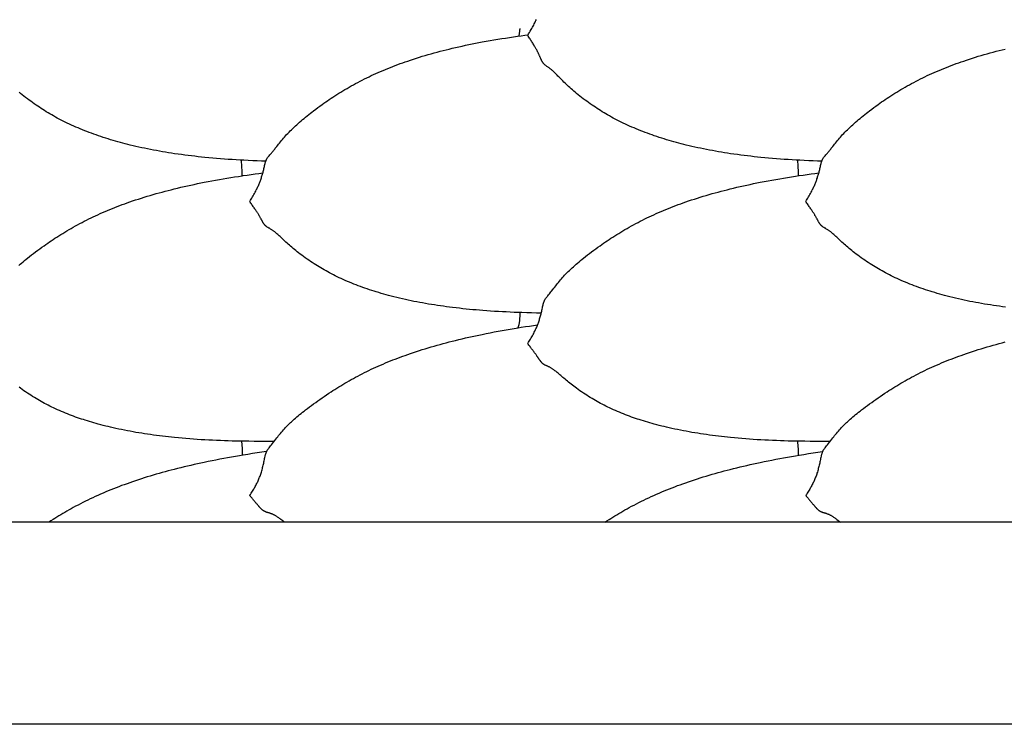
# Model space of a CAD drawing. Units: millimetres. Extents: x 2 to 471, y -243 to 201.
# Drawn here: x 74 to 108, y -35 to -11 of the extents above; entities that cross this region are included whole.
import ezdxf

# ---------------------------------------------------------------- set-up
doc = ezdxf.new("R2010")
doc.units = ezdxf.units.MM
doc.layers.add('Vector Layer 1', color=7, linetype='Continuous', lineweight=30)

msp = doc.modelspace()

# ---------------------------------------------------------------- linework, layer by layer
at = {"layer": 'Vector Layer 1', "color": 18, "lineweight": 30, "true_color": 0x000000, "extrusion": (0, 0, -1)}
for points in [[(-101.761, -15.453), (-101.61, -15.448), (-101.459, -15.442), (-101.308, -15.435), (-101.157, -15.428), (-101.007, -15.421), (-101.007, -15.421), (-100.871, -15.413), (-100.735, -15.405), (-100.6, -15.396), (-100.464, -15.387), (-100.329, -15.378), (-100.194, -15.367), (-100.059, -15.356), (-99.924, -15.344), (-99.789, -15.332), (-99.654, -15.319), (-99.654, -15.319), (-99.538, -15.307), (-99.421, -15.295), (-99.305, -15.282), (-99.189, -15.268), (-99.072, -15.254), (-98.957, -15.239), (-98.841, -15.223), (-98.725, -15.207), (-98.61, -15.191), (-98.61, -15.191), (-98.504, -15.175), (-98.399, -15.158), (-98.293, -15.141), (-98.188, -15.124), (-98.084, -15.105), (-97.979, -15.087), (-97.875, -15.067), (-97.77, -15.047), (-97.77, -15.047), (-97.67, -15.027), (-97.57, -15.006), (-97.47, -14.985), (-97.371, -14.963), (-97.272, -14.941), (-97.173, -14.917), (-97.074, -14.894), (-97.074, -14.894), (-96.989, -14.872), (-96.903, -14.851), (-96.819, -14.828), (-96.734, -14.806), (-96.65, -14.782), (-96.566, -14.759), (-96.482, -14.734), (-96.482, -14.734), (-96.396, -14.709), (-96.31, -14.682), (-96.224, -14.656), (-96.139, -14.628), (-96.054, -14.6), (-95.97, -14.572), (-95.97, -14.572), (-95.89, -14.544), (-95.811, -14.516), (-95.732, -14.487), (-95.654, -14.458), (-95.576, -14.428), (-95.499, -14.398), (-95.422, -14.367), (-95.345, -14.335), (-95.269, -14.303), (-95.193, -14.271), (-95.117, -14.237), (-95.117, -14.237), (-95.044, -14.204), (-94.97, -14.17), (-94.897, -14.135), (-94.825, -14.1), (-94.753, -14.064), (-94.753, -14.064), (-94.685, -14.03), (-94.618, -13.994), (-94.551, -13.959), (-94.485, -13.923), (-94.419, -13.886), (-94.419, -13.886), (-94.356, -13.85), (-94.294, -13.813), (-94.232, -13.776), (-94.17, -13.739), (-94.109, -13.701), (-94.109, -13.701), (-94.05, -13.663), (-93.991, -13.625), (-93.932, -13.587), (-93.874, -13.548), (-93.816, -13.508), (-93.816, -13.508), (-93.755, -13.466), (-93.694, -13.423), (-93.634, -13.379), (-93.574, -13.335), (-93.514, -13.29), (-93.455, -13.245), (-93.397, -13.199), (-93.339, -13.153), (-93.282, -13.106), (-93.282, -13.106), (-93.234, -13.067), (-93.187, -13.027), (-93.14, -12.987), (-93.094, -12.946), (-93.049, -12.906), (-93.049, -12.906), (-93.007, -12.868), (-92.965, -12.829), (-92.924, -12.791), (-92.884, -12.752), (-92.844, -12.713), (-92.844, -12.713), (-92.807, -12.677), (-92.771, -12.641), (-92.735, -12.605), (-92.7, -12.57), (-92.665, -12.534), (-92.665, -12.534), (-92.638, -12.507), (-92.612, -12.479), (-92.585, -12.452), (-92.559, -12.426), (-92.533, -12.4), (-92.507, -12.375), (-92.507, -12.375), (-92.49, -12.358), (-92.472, -12.342), (-92.455, -12.327), (-92.438, -12.311), (-92.421, -12.297), (-92.404, -12.282), (-92.387, -12.268), (-92.37, -12.254), (-92.352, -12.241), (-92.352, -12.241), (-92.332, -12.226), (-92.313, -12.211), (-92.293, -12.197), (-92.273, -12.183), (-92.273, -12.183), (-92.257, -12.172), (-92.242, -12.161), (-92.227, -12.151), (-92.213, -12.14), (-92.199, -12.13), (-92.199, -12.13), (-92.187, -12.12), (-92.175, -12.11), (-92.165, -12.1), (-92.155, -12.09), (-92.146, -12.08), (-92.137, -12.07), (-92.129, -12.06), (-92.121, -12.051), (-92.114, -12.041), (-92.108, -12.031), (-92.108, -12.031), (-92.099, -12.017), (-92.091, -12.004), (-92.083, -11.991), (-92.076, -11.977), (-92.069, -11.964), (-92.063, -11.95), (-92.056, -11.937), (-92.056, -11.937), (-92.049, -11.921), (-92.042, -11.905), (-92.035, -11.889), (-92.028, -11.873), (-92.02, -11.857), (-92.013, -11.84), (-92.006, -11.823), (-91.998, -11.806), (-91.991, -11.788), (-91.983, -11.77), (-91.974, -11.751), (-91.966, -11.732), (-91.966, -11.732), (-91.958, -11.715), (-91.949, -11.697), (-91.941, -11.679), (-91.932, -11.661), (-91.923, -11.643), (-91.913, -11.624), (-91.902, -11.604), (-91.902, -11.604), (-91.889, -11.58), (-91.876, -11.555), (-91.861, -11.53), (-91.847, -11.505), (-91.831, -11.479), (-91.815, -11.453), (-91.815, -11.453), (-91.798, -11.425), (-91.781, -11.397), (-91.763, -11.369), (-91.745, -11.34), (-91.727, -11.311), (-91.708, -11.281), (-91.689, -11.252), (-91.67, -11.221), (-91.651, -11.191), (-91.631, -11.161), (-91.612, -11.13), (-91.592, -11.099), (-91.592, -11.099), (-91.622, -11.049), (-91.651, -11), (-91.681, -10.95), (-91.71, -10.9), (-91.71, -10.9), (-91.733, -10.86), (-91.755, -10.821), (-91.776, -10.781), (-91.798, -10.742), (-91.819, -10.702), (-91.819, -10.702), (-91.834, -10.672), (-91.849, -10.642), (-91.863, -10.613), (-91.877, -10.584), (-91.89, -10.555)], [(-91.316, -10.863), (-91.314, -10.89), (-91.312, -10.916), (-91.309, -10.941), (-91.306, -10.966), (-91.303, -10.99), (-91.3, -11.013), (-91.296, -11.036), (-91.296, -11.036), (-91.293, -11.055), (-91.29, -11.073), (-91.287, -11.091), (-91.284, -11.108), (-91.28, -11.125)], [(-92.058, -20.705), (-91.892, -20.702), (-91.725, -20.698), (-91.559, -20.694), (-91.392, -20.689), (-91.392, -20.689), (-91.256, -20.684), (-91.121, -20.679), (-90.985, -20.673), (-90.85, -20.666), (-90.714, -20.659), (-90.579, -20.652), (-90.444, -20.644), (-90.309, -20.635), (-90.174, -20.626), (-90.04, -20.615), (-90.04, -20.615), (-89.923, -20.606), (-89.806, -20.596), (-89.69, -20.586), (-89.574, -20.575), (-89.458, -20.564), (-89.342, -20.552), (-89.226, -20.539), (-89.111, -20.526), (-88.995, -20.512), (-88.995, -20.512), (-88.889, -20.499), (-88.784, -20.485), (-88.679, -20.47), (-88.574, -20.455), (-88.469, -20.44), (-88.364, -20.424), (-88.26, -20.407), (-88.156, -20.39), (-88.156, -20.39), (-88.055, -20.373), (-87.955, -20.355), (-87.856, -20.336), (-87.756, -20.317), (-87.657, -20.298), (-87.558, -20.277), (-87.459, -20.257), (-87.459, -20.257), (-87.36, -20.235), (-87.26, -20.212), (-87.162, -20.189), (-87.063, -20.165), (-86.965, -20.141), (-86.867, -20.116), (-86.867, -20.116), (-86.781, -20.093), (-86.695, -20.07), (-86.61, -20.046), (-86.524, -20.021), (-86.44, -19.996), (-86.355, -19.971), (-86.355, -19.971), (-86.276, -19.946), (-86.196, -19.921), (-86.118, -19.895), (-86.039, -19.869), (-85.962, -19.842), (-85.884, -19.815), (-85.807, -19.787), (-85.73, -19.759), (-85.654, -19.73), (-85.578, -19.7), (-85.503, -19.67), (-85.503, -19.67), (-85.429, -19.639), (-85.356, -19.608), (-85.283, -19.577), (-85.21, -19.545), (-85.138, -19.512), (-85.138, -19.512), (-85.071, -19.48), (-85.003, -19.448), (-84.937, -19.415), (-84.87, -19.382), (-84.804, -19.348), (-84.804, -19.348), (-84.741, -19.315), (-84.679, -19.281), (-84.617, -19.247), (-84.555, -19.212), (-84.494, -19.177), (-84.494, -19.177), (-84.435, -19.142), (-84.376, -19.107), (-84.318, -19.071), (-84.26, -19.034), (-84.202, -18.997), (-84.202, -18.997), (-84.14, -18.957), (-84.079, -18.916), (-84.019, -18.875), (-83.959, -18.834), (-83.899, -18.791), (-83.841, -18.749), (-83.782, -18.706), (-83.724, -18.662), (-83.667, -18.618), (-83.667, -18.618), (-83.619, -18.58), (-83.572, -18.543), (-83.526, -18.505), (-83.48, -18.467), (-83.434, -18.429), (-83.434, -18.429), (-83.392, -18.393), (-83.35, -18.356), (-83.309, -18.32), (-83.269, -18.284), (-83.229, -18.248), (-83.229, -18.248), (-83.192, -18.214), (-83.156, -18.181), (-83.121, -18.147), (-83.085, -18.115), (-83.051, -18.082), (-83.051, -18.082), (-83.024, -18.057), (-82.997, -18.032), (-82.971, -18.007), (-82.944, -17.983), (-82.918, -17.96), (-82.892, -17.937), (-82.892, -17.937), (-82.875, -17.923), (-82.858, -17.909), (-82.841, -17.895), (-82.824, -17.882), (-82.807, -17.869), (-82.79, -17.857), (-82.773, -17.845), (-82.755, -17.833), (-82.738, -17.821), (-82.738, -17.821), (-82.718, -17.809), (-82.698, -17.797), (-82.678, -17.785), (-82.658, -17.773), (-82.658, -17.773), (-82.643, -17.765), (-82.627, -17.756), (-82.612, -17.747), (-82.598, -17.739), (-82.584, -17.73), (-82.584, -17.73), (-82.572, -17.723), (-82.561, -17.715), (-82.55, -17.707), (-82.54, -17.699), (-82.531, -17.691), (-82.522, -17.684), (-82.514, -17.676), (-82.507, -17.668), (-82.5, -17.66), (-82.493, -17.653), (-82.493, -17.653), (-82.484, -17.642), (-82.476, -17.632), (-82.468, -17.621), (-82.461, -17.611), (-82.454, -17.601), (-82.448, -17.59), (-82.441, -17.58), (-82.441, -17.58), (-82.434, -17.568), (-82.427, -17.555), (-82.42, -17.543), (-82.413, -17.53), (-82.406, -17.517), (-82.399, -17.504), (-82.391, -17.491), (-82.384, -17.477), (-82.376, -17.462), (-82.368, -17.447), (-82.36, -17.432), (-82.351, -17.416), (-82.351, -17.416), (-82.343, -17.401), (-82.335, -17.387), (-82.326, -17.372), (-82.317, -17.356), (-82.308, -17.34), (-82.298, -17.324), (-82.288, -17.306), (-82.288, -17.306), (-82.277, -17.288), (-82.265, -17.27), (-82.253, -17.251), (-82.24, -17.232), (-82.228, -17.212), (-82.214, -17.192), (-82.201, -17.171), (-82.201, -17.171), (-82.184, -17.146), (-82.166, -17.121), (-82.149, -17.095), (-82.131, -17.068), (-82.112, -17.041), (-82.093, -17.013), (-82.074, -16.986), (-82.055, -16.957), (-82.036, -16.929), (-82.017, -16.9), (-81.997, -16.871), (-81.978, -16.841), (-81.978, -16.841), (-82.001, -16.803), (-82.025, -16.764), (-82.049, -16.725), (-82.072, -16.685), (-82.095, -16.646), (-82.095, -16.646), (-82.118, -16.606), (-82.14, -16.567), (-82.162, -16.527), (-82.183, -16.487), (-82.204, -16.447), (-82.204, -16.447), (-82.219, -16.417), (-82.234, -16.386), (-82.248, -16.357), (-82.262, -16.327), (-82.275, -16.298), (-82.288, -16.268), (-82.301, -16.239), (-82.313, -16.21), (-82.324, -16.181), (-82.335, -16.152), (-82.346, -16.122), (-82.357, -16.093), (-82.367, -16.063), (-82.367, -16.063), (-82.378, -16.029), (-82.389, -15.996), (-82.399, -15.963), (-82.409, -15.93), (-82.419, -15.898), (-82.428, -15.866), (-82.436, -15.834), (-82.445, -15.802), (-82.453, -15.77), (-82.461, -15.738), (-82.468, -15.707), (-82.468, -15.707), (-82.476, -15.672), (-82.484, -15.637), (-82.492, -15.602), (-82.5, -15.567), (-82.508, -15.532), (-82.508, -15.532), (-82.512, -15.518), (-82.516, -15.503), (-82.52, -15.488), (-82.525, -15.473), (-82.53, -15.458), (-82.535, -15.443), (-82.54, -15.429), (-82.546, -15.414), (-82.553, -15.399), (-82.56, -15.385), (-82.567, -15.37), (-82.576, -15.356), (-82.576, -15.356), (-82.584, -15.342), (-82.594, -15.329), (-82.603, -15.316), (-82.613, -15.303), (-82.624, -15.29), (-82.634, -15.278), (-82.645, -15.265), (-82.645, -15.265), (-82.672, -15.234), (-82.698, -15.203), (-82.725, -15.172), (-82.725, -15.172), (-82.745, -15.149), (-82.765, -15.125), (-82.785, -15.102), (-82.804, -15.078), (-82.823, -15.054), (-82.843, -15.03), (-82.862, -15.006), (-82.882, -14.981), (-82.882, -14.981), (-82.913, -14.941), (-82.944, -14.901), (-82.975, -14.861), (-83.006, -14.822), (-83.038, -14.782), (-83.038, -14.782), (-83.072, -14.74), (-83.107, -14.698), (-83.142, -14.657), (-83.178, -14.616), (-83.214, -14.575), (-83.214, -14.575), (-83.254, -14.531), (-83.294, -14.489), (-83.335, -14.446), (-83.376, -14.404), (-83.418, -14.362), (-83.418, -14.362), (-83.463, -14.318), (-83.509, -14.274), (-83.556, -14.231), (-83.603, -14.188), (-83.65, -14.146), (-83.65, -14.146), (-83.701, -14.101), (-83.752, -14.057), (-83.804, -14.013), (-83.856, -13.97), (-83.908, -13.927), (-83.908, -13.927), (-83.963, -13.883), (-84.018, -13.839), (-84.074, -13.795), (-84.13, -13.752), (-84.187, -13.708), (-84.187, -13.708), (-84.259, -13.654), (-84.332, -13.599), (-84.406, -13.545), (-84.48, -13.491), (-84.48, -13.491), (-84.541, -13.448), (-84.603, -13.404), (-84.665, -13.361), (-84.727, -13.318), (-84.79, -13.276), (-84.79, -13.276), (-84.856, -13.232), (-84.923, -13.189), (-84.989, -13.146), (-85.056, -13.104), (-85.124, -13.062), (-85.124, -13.062), (-85.196, -13.018), (-85.268, -12.975), (-85.341, -12.932), (-85.414, -12.89), (-85.488, -12.848), (-85.488, -12.848), (-85.563, -12.806), (-85.639, -12.765), (-85.715, -12.725), (-85.792, -12.684), (-85.868, -12.645), (-85.946, -12.606), (-86.023, -12.568), (-86.102, -12.53), (-86.18, -12.493), (-86.259, -12.456), (-86.339, -12.42), (-86.339, -12.42), (-86.422, -12.383), (-86.505, -12.347), (-86.588, -12.311), (-86.672, -12.276), (-86.756, -12.242), (-86.841, -12.208), (-86.925, -12.175), (-87.01, -12.142), (-87.096, -12.11), (-87.182, -12.078), (-87.268, -12.047), (-87.354, -12.017), (-87.441, -11.987), (-87.441, -11.987), (-87.542, -11.953), (-87.642, -11.92), (-87.744, -11.887), (-87.845, -11.855), (-87.946, -11.824), (-88.048, -11.794), (-88.15, -11.764), (-88.253, -11.735), (-88.355, -11.706), (-88.458, -11.678), (-88.561, -11.651), (-88.665, -11.625), (-88.768, -11.598), (-88.872, -11.573), (-88.976, -11.548), (-88.976, -11.548), (-89.091, -11.521), (-89.207, -11.495), (-89.322, -11.469), (-89.438, -11.444), (-89.554, -11.42), (-89.67, -11.396), (-89.787, -11.373), (-89.903, -11.35), (-90.02, -11.328), (-90.02, -11.328), (-90.154, -11.304), (-90.289, -11.28), (-90.423, -11.256), (-90.558, -11.234), (-90.693, -11.212), (-90.828, -11.191), (-90.963, -11.17), (-91.099, -11.15), (-91.234, -11.131), (-91.37, -11.112), (-91.37, -11.112), (-91.486, -11.096), (-91.603, -11.081)], [(-108.119, -20.499), (-108.013, -20.485), (-107.908, -20.47), (-107.803, -20.455), (-107.698, -20.44), (-107.594, -20.424), (-107.489, -20.407), (-107.385, -20.39), (-107.385, -20.39), (-107.285, -20.373), (-107.185, -20.355), (-107.085, -20.336), (-106.985, -20.317), (-106.886, -20.298), (-106.787, -20.277), (-106.689, -20.257), (-106.689, -20.257), (-106.589, -20.235), (-106.49, -20.212), (-106.391, -20.189), (-106.292, -20.165), (-106.194, -20.141), (-106.097, -20.116), (-106.097, -20.116), (-106.01, -20.093), (-105.924, -20.07), (-105.839, -20.046), (-105.754, -20.021), (-105.669, -19.996), (-105.585, -19.971), (-105.585, -19.971), (-105.505, -19.946), (-105.426, -19.921), (-105.347, -19.895), (-105.269, -19.869), (-105.191, -19.842), (-105.114, -19.815), (-105.036, -19.787), (-104.96, -19.759), (-104.884, -19.73), (-104.808, -19.7), (-104.732, -19.67), (-104.732, -19.67), (-104.658, -19.639), (-104.585, -19.608), (-104.512, -19.577), (-104.44, -19.545), (-104.368, -19.512), (-104.368, -19.512), (-104.3, -19.48), (-104.233, -19.448), (-104.166, -19.415), (-104.1, -19.382), (-104.034, -19.348), (-104.034, -19.348), (-103.971, -19.315), (-103.908, -19.281), (-103.846, -19.247), (-103.785, -19.212), (-103.723, -19.177), (-103.723, -19.177), (-103.664, -19.142), (-103.605, -19.107), (-103.547, -19.071), (-103.489, -19.034), (-103.431, -18.997), (-103.431, -18.997), (-103.37, -18.957), (-103.309, -18.916), (-103.248, -18.875), (-103.188, -18.834), (-103.129, -18.791), (-103.07, -18.749), (-103.011, -18.706), (-102.954, -18.662), (-102.896, -18.618), (-102.896, -18.618), (-102.849, -18.58), (-102.802, -18.543), (-102.755, -18.505), (-102.709, -18.467), (-102.663, -18.429), (-102.663, -18.429), (-102.621, -18.393), (-102.58, -18.356), (-102.539, -18.32), (-102.498, -18.284), (-102.458, -18.248), (-102.458, -18.248), (-102.422, -18.214), (-102.385, -18.181), (-102.35, -18.147), (-102.315, -18.115), (-102.28, -18.082), (-102.28, -18.082), (-102.253, -18.057), (-102.226, -18.032), (-102.2, -18.007), (-102.174, -17.983), (-102.148, -17.96), (-102.122, -17.937), (-102.122, -17.937), (-102.104, -17.923), (-102.087, -17.909), (-102.07, -17.895), (-102.053, -17.882), (-102.036, -17.869), (-102.019, -17.857), (-102.002, -17.845), (-101.985, -17.833), (-101.967, -17.821), (-101.967, -17.821), (-101.947, -17.809), (-101.927, -17.797), (-101.907, -17.785), (-101.888, -17.773), (-101.888, -17.773), (-101.872, -17.765), (-101.857, -17.756), (-101.842, -17.747), (-101.827, -17.739), (-101.813, -17.73), (-101.813, -17.73), (-101.801, -17.723), (-101.79, -17.715), (-101.78, -17.707), (-101.77, -17.699), (-101.76, -17.691), (-101.752, -17.684), (-101.744, -17.676), (-101.736, -17.668), (-101.729, -17.66), (-101.722, -17.653), (-101.722, -17.653), (-101.714, -17.642), (-101.705, -17.632), (-101.698, -17.621), (-101.691, -17.611), (-101.684, -17.601), (-101.677, -17.59), (-101.671, -17.58), (-101.671, -17.58), (-101.664, -17.568), (-101.656, -17.555), (-101.649, -17.543), (-101.642, -17.53), (-101.635, -17.517), (-101.628, -17.504), (-101.621, -17.491), (-101.613, -17.477), (-101.605, -17.462), (-101.597, -17.447), (-101.589, -17.432), (-101.58, -17.416), (-101.58, -17.416), (-101.572, -17.401), (-101.564, -17.387), (-101.556, -17.372), (-101.547, -17.356), (-101.537, -17.34), (-101.527, -17.324), (-101.517, -17.306), (-101.517, -17.306), (-101.506, -17.288), (-101.494, -17.27), (-101.482, -17.251), (-101.47, -17.232), (-101.457, -17.212), (-101.444, -17.192), (-101.43, -17.171), (-101.43, -17.171), (-101.413, -17.146), (-101.396, -17.121), (-101.378, -17.095), (-101.36, -17.068), (-101.342, -17.041), (-101.323, -17.013), (-101.304, -16.986), (-101.285, -16.957), (-101.265, -16.929), (-101.246, -16.9), (-101.226, -16.871), (-101.207, -16.841), (-101.207, -16.841), (-101.231, -16.803), (-101.254, -16.764), (-101.278, -16.725), (-101.301, -16.685), (-101.325, -16.646), (-101.325, -16.646), (-101.347, -16.606), (-101.369, -16.567), (-101.391, -16.527), (-101.412, -16.487), (-101.433, -16.447), (-101.433, -16.447), (-101.449, -16.417), (-101.464, -16.386), (-101.478, -16.357), (-101.492, -16.327), (-101.505, -16.298), (-101.518, -16.268), (-101.53, -16.239), (-101.542, -16.21), (-101.553, -16.181), (-101.565, -16.152), (-101.576, -16.122), (-101.586, -16.093), (-101.596, -16.063), (-101.596, -16.063), (-101.608, -16.029), (-101.619, -15.996), (-101.629, -15.963), (-101.639, -15.93), (-101.648, -15.898), (-101.657, -15.866), (-101.666, -15.834), (-101.674, -15.802), (-101.682, -15.77), (-101.69, -15.738), (-101.697, -15.707), (-101.697, -15.707), (-101.706, -15.672), (-101.713, -15.637), (-101.721, -15.602), (-101.729, -15.567), (-101.738, -15.532), (-101.738, -15.532), (-101.742, -15.518), (-101.746, -15.503), (-101.75, -15.488), (-101.754, -15.473), (-101.759, -15.458), (-101.764, -15.443), (-101.769, -15.429), (-101.775, -15.414), (-101.782, -15.399), (-101.789, -15.385), (-101.797, -15.37), (-101.805, -15.356), (-101.805, -15.356), (-101.814, -15.342), (-101.823, -15.329), (-101.833, -15.316), (-101.843, -15.303), (-101.853, -15.29), (-101.864, -15.278), (-101.875, -15.265), (-101.875, -15.265), (-101.901, -15.234), (-101.928, -15.203), (-101.955, -15.172), (-101.955, -15.172), (-101.975, -15.149), (-101.995, -15.125), (-102.014, -15.102), (-102.033, -15.078), (-102.053, -15.054), (-102.072, -15.03), (-102.091, -15.006), (-102.111, -14.981), (-102.111, -14.981), (-102.142, -14.941), (-102.173, -14.901), (-102.204, -14.861), (-102.236, -14.822), (-102.268, -14.782), (-102.268, -14.782), (-102.302, -14.74), (-102.336, -14.698), (-102.372, -14.657), (-102.407, -14.616), (-102.443, -14.575), (-102.443, -14.575), (-102.483, -14.531), (-102.523, -14.489), (-102.564, -14.446), (-102.605, -14.404), (-102.647, -14.362), (-102.647, -14.362), (-102.693, -14.318), (-102.739, -14.274), (-102.785, -14.231), (-102.832, -14.188), (-102.88, -14.146), (-102.88, -14.146), (-102.93, -14.101), (-102.981, -14.057), (-103.033, -14.013), (-103.085, -13.97), (-103.138, -13.927), (-103.138, -13.927), (-103.192, -13.883), (-103.248, -13.839), (-103.303, -13.795), (-103.36, -13.752), (-103.416, -13.708), (-103.416, -13.708), (-103.489, -13.654), (-103.562, -13.599), (-103.635, -13.545), (-103.709, -13.491), (-103.709, -13.491), (-103.771, -13.448), (-103.832, -13.404), (-103.894, -13.361), (-103.957, -13.318), (-104.02, -13.276), (-104.02, -13.276), (-104.086, -13.232), (-104.152, -13.189), (-104.219, -13.146), (-104.286, -13.104), (-104.353, -13.062), (-104.353, -13.062), (-104.425, -13.018), (-104.498, -12.975), (-104.57, -12.932), (-104.643, -12.89), (-104.717, -12.848), (-104.717, -12.848), (-104.793, -12.806), (-104.868, -12.765), (-104.944, -12.725), (-105.021, -12.684), (-105.098, -12.645), (-105.175, -12.606), (-105.253, -12.568), (-105.331, -12.53), (-105.41, -12.493), (-105.489, -12.456), (-105.568, -12.42), (-105.568, -12.42), (-105.651, -12.383), (-105.734, -12.347), (-105.818, -12.311), (-105.901, -12.276), (-105.986, -12.242), (-106.07, -12.208), (-106.155, -12.175), (-106.24, -12.142), (-106.325, -12.11), (-106.411, -12.078), (-106.497, -12.047), (-106.583, -12.017), (-106.67, -11.987), (-106.67, -11.987), (-106.771, -11.953), (-106.872, -11.92), (-106.973, -11.887), (-107.074, -11.855), (-107.176, -11.824), (-107.278, -11.794), (-107.38, -11.764), (-107.482, -11.735), (-107.585, -11.706), (-107.687, -11.678), (-107.791, -11.651), (-107.894, -11.625), (-107.998, -11.598), (-108.101, -11.573)], [(-82.531, -15.453), (-82.38, -15.448), (-82.23, -15.442), (-82.079, -15.435), (-81.928, -15.428), (-81.777, -15.421), (-81.777, -15.421), (-81.642, -15.413), (-81.506, -15.405), (-81.37, -15.396), (-81.235, -15.387), (-81.1, -15.378), (-80.965, -15.367), (-80.829, -15.356), (-80.695, -15.344), (-80.56, -15.332), (-80.425, -15.319), (-80.425, -15.319), (-80.308, -15.307), (-80.192, -15.295), (-80.075, -15.282), (-79.959, -15.268), (-79.843, -15.254), (-79.727, -15.239), (-79.611, -15.223), (-79.496, -15.207), (-79.38, -15.191), (-79.38, -15.191), (-79.275, -15.175), (-79.169, -15.158), (-79.064, -15.141), (-78.959, -15.124), (-78.854, -15.105), (-78.75, -15.087), (-78.645, -15.067), (-78.541, -15.047), (-78.541, -15.047), (-78.441, -15.027), (-78.341, -15.006), (-78.241, -14.985), (-78.141, -14.963), (-78.042, -14.941), (-77.943, -14.917), (-77.845, -14.894), (-77.845, -14.894), (-77.759, -14.872), (-77.674, -14.851), (-77.589, -14.828), (-77.505, -14.806), (-77.42, -14.782), (-77.336, -14.759), (-77.253, -14.734), (-77.253, -14.734), (-77.166, -14.709), (-77.08, -14.682), (-76.995, -14.656), (-76.91, -14.628), (-76.825, -14.6), (-76.741, -14.572), (-76.741, -14.572), (-76.661, -14.544), (-76.582, -14.516), (-76.503, -14.487), (-76.425, -14.458), (-76.347, -14.428), (-76.269, -14.398), (-76.192, -14.367), (-76.116, -14.335), (-76.039, -14.303), (-75.964, -14.271), (-75.888, -14.237), (-75.888, -14.237), (-75.814, -14.204), (-75.741, -14.17), (-75.668, -14.135), (-75.596, -14.1), (-75.524, -14.064), (-75.524, -14.064), (-75.456, -14.03), (-75.389, -13.994), (-75.322, -13.959), (-75.256, -13.923), (-75.19, -13.886), (-75.19, -13.886), (-75.127, -13.85), (-75.064, -13.813), (-75.002, -13.776), (-74.941, -13.739), (-74.879, -13.701), (-74.879, -13.701), (-74.82, -13.663), (-74.761, -13.625), (-74.703, -13.587), (-74.645, -13.548), (-74.587, -13.508), (-74.587, -13.508), (-74.526, -13.466), (-74.465, -13.423), (-74.404, -13.379), (-74.344, -13.335), (-74.285, -13.29), (-74.226, -13.245), (-74.167, -13.199), (-74.11, -13.153), (-74.052, -13.106), (-74.052, -13.106), (-74.005, -13.067)], [(-73.988, -19.057), (-74.035, -19.015), (-74.035, -19.015), (-74.086, -18.972), (-74.137, -18.929), (-74.189, -18.886), (-74.241, -18.844), (-74.294, -18.801), (-74.294, -18.801), (-74.362, -18.747), (-74.432, -18.694), (-74.501, -18.64), (-74.572, -18.587), (-74.572, -18.587), (-74.644, -18.533), (-74.717, -18.479), (-74.791, -18.426), (-74.865, -18.373), (-74.865, -18.373), (-74.926, -18.33), (-74.988, -18.287), (-75.05, -18.244), (-75.112, -18.202), (-75.175, -18.16), (-75.175, -18.16), (-75.241, -18.116), (-75.307, -18.073), (-75.374, -18.03), (-75.441, -17.988), (-75.509, -17.946), (-75.509, -17.946), (-75.581, -17.902), (-75.653, -17.859), (-75.726, -17.816), (-75.799, -17.774), (-75.873, -17.732), (-75.873, -17.732), (-75.948, -17.69), (-76.024, -17.649), (-76.1, -17.608), (-76.176, -17.567), (-76.253, -17.528), (-76.331, -17.489), (-76.408, -17.45), (-76.487, -17.412), (-76.565, -17.374), (-76.644, -17.337), (-76.724, -17.301), (-76.724, -17.301), (-76.807, -17.263), (-76.89, -17.227), (-76.973, -17.191), (-77.057, -17.155), (-77.141, -17.12), (-77.225, -17.086), (-77.31, -17.052), (-77.395, -17.019), (-77.481, -16.986), (-77.566, -16.954), (-77.653, -16.923), (-77.739, -16.892), (-77.826, -16.861), (-77.826, -16.861), (-77.926, -16.826), (-78.027, -16.793), (-78.128, -16.759), (-78.23, -16.727), (-78.331, -16.695), (-78.433, -16.664), (-78.535, -16.633), (-78.638, -16.603), (-78.74, -16.574), (-78.843, -16.545), (-78.946, -16.517), (-79.049, -16.49), (-79.153, -16.463), (-79.257, -16.436), (-79.361, -16.411), (-79.361, -16.411), (-79.476, -16.383), (-79.592, -16.355), (-79.707, -16.329), (-79.823, -16.303), (-79.939, -16.277), (-80.055, -16.252), (-80.172, -16.228), (-80.288, -16.204), (-80.405, -16.181), (-80.405, -16.181), (-80.535, -16.156), (-80.666, -16.131), (-80.797, -16.107), (-80.928, -16.084), (-81.059, -16.061), (-81.19, -16.039), (-81.321, -16.018), (-81.453, -15.997), (-81.584, -15.976), (-81.716, -15.956), (-81.716, -15.956), (-81.716, -15.913), (-81.715, -15.868), (-81.714, -15.823), (-81.713, -15.778), (-81.711, -15.733), (-81.709, -15.687), (-81.707, -15.641), (-81.704, -15.596), (-81.701, -15.55), (-81.697, -15.505), (-81.693, -15.46), (-81.689, -15.416)], [(-81.716, -15.957), (-81.755, -15.951), (-81.755, -15.951), (-81.89, -15.931), (-82.024, -15.912), (-82.16, -15.893), (-82.295, -15.875), (-82.43, -15.858)], [(-102.052, -25.14), (-101.878, -25.141), (-101.703, -25.141), (-101.529, -25.141), (-101.355, -25.14), (-101.181, -25.139), (-101.007, -25.137), (-101.007, -25.137), (-100.871, -25.134), (-100.735, -25.132), (-100.6, -25.128), (-100.464, -25.125), (-100.329, -25.12), (-100.194, -25.115), (-100.059, -25.11), (-99.924, -25.104), (-99.789, -25.097), (-99.654, -25.09), (-99.654, -25.09), (-99.523, -25.082), (-99.392, -25.073), (-99.261, -25.064), (-99.13, -25.055), (-99, -25.044), (-98.87, -25.033), (-98.74, -25.021), (-98.61, -25.009), (-98.61, -25.009), (-98.504, -24.998), (-98.399, -24.987), (-98.293, -24.975), (-98.188, -24.963), (-98.083, -24.95), (-97.979, -24.936), (-97.874, -24.922), (-97.77, -24.908), (-97.77, -24.908), (-97.67, -24.893), (-97.57, -24.878), (-97.47, -24.862), (-97.371, -24.846), (-97.271, -24.829), (-97.173, -24.811), (-97.074, -24.793), (-97.074, -24.793), (-96.974, -24.775), (-96.875, -24.755), (-96.776, -24.735), (-96.677, -24.714), (-96.579, -24.693), (-96.482, -24.671), (-96.482, -24.671), (-96.395, -24.651), (-96.309, -24.63), (-96.224, -24.609), (-96.139, -24.588), (-96.054, -24.566), (-95.969, -24.543), (-95.969, -24.543), (-95.893, -24.522), (-95.818, -24.501), (-95.743, -24.479), (-95.668, -24.457), (-95.593, -24.434), (-95.519, -24.411), (-95.519, -24.411), (-95.451, -24.389), (-95.383, -24.367), (-95.316, -24.345), (-95.249, -24.322), (-95.183, -24.298), (-95.116, -24.274), (-95.116, -24.274), (-95.045, -24.248), (-94.973, -24.221), (-94.903, -24.193), (-94.832, -24.165), (-94.762, -24.136), (-94.693, -24.107), (-94.624, -24.077), (-94.555, -24.047), (-94.487, -24.015), (-94.419, -23.984), (-94.419, -23.984), (-94.357, -23.953), (-94.294, -23.923), (-94.232, -23.891), (-94.171, -23.859), (-94.11, -23.827), (-94.11, -23.827), (-94.051, -23.795), (-93.992, -23.762), (-93.933, -23.729), (-93.875, -23.695), (-93.818, -23.661), (-93.818, -23.661), (-93.756, -23.623), (-93.695, -23.585), (-93.635, -23.547), (-93.574, -23.508), (-93.515, -23.468), (-93.456, -23.428), (-93.397, -23.388), (-93.339, -23.347), (-93.282, -23.305), (-93.282, -23.305), (-93.234, -23.27), (-93.187, -23.235), (-93.141, -23.2), (-93.094, -23.164), (-93.049, -23.128), (-93.049, -23.128), (-93.007, -23.094), (-92.965, -23.061), (-92.924, -23.027), (-92.884, -22.993), (-92.844, -22.96), (-92.844, -22.96), (-92.807, -22.929), (-92.771, -22.898), (-92.736, -22.867), (-92.701, -22.837), (-92.666, -22.807), (-92.666, -22.807), (-92.639, -22.784), (-92.612, -22.762), (-92.586, -22.74), (-92.56, -22.718), (-92.534, -22.698), (-92.508, -22.678), (-92.508, -22.678), (-92.49, -22.665), (-92.473, -22.652), (-92.456, -22.641), (-92.439, -22.629), (-92.422, -22.618), (-92.405, -22.608), (-92.388, -22.598), (-92.371, -22.588), (-92.353, -22.579), (-92.353, -22.579), (-92.333, -22.568), (-92.313, -22.558), (-92.294, -22.549), (-92.274, -22.54), (-92.274, -22.54), (-92.258, -22.533), (-92.243, -22.526), (-92.228, -22.52), (-92.213, -22.513), (-92.199, -22.507), (-92.199, -22.507), (-92.187, -22.501), (-92.176, -22.495), (-92.166, -22.489), (-92.156, -22.483), (-92.146, -22.477), (-92.137, -22.472), (-92.129, -22.466), (-92.122, -22.46), (-92.114, -22.454), (-92.108, -22.449), (-92.108, -22.449), (-92.099, -22.441), (-92.091, -22.433), (-92.083, -22.426), (-92.076, -22.418), (-92.069, -22.411), (-92.063, -22.403), (-92.056, -22.395), (-92.056, -22.395), (-92.049, -22.386), (-92.042, -22.377), (-92.035, -22.368), (-92.028, -22.359), (-92.02, -22.349), (-92.013, -22.339), (-92.006, -22.329), (-91.998, -22.318), (-91.991, -22.306), (-91.983, -22.295), (-91.974, -22.282), (-91.965, -22.269), (-91.965, -22.269), (-91.959, -22.259), (-91.951, -22.249), (-91.944, -22.238), (-91.936, -22.227), (-91.928, -22.215), (-91.92, -22.203), (-91.911, -22.191), (-91.902, -22.178), (-91.902, -22.178), (-91.891, -22.162), (-91.88, -22.146), (-91.868, -22.129), (-91.855, -22.112), (-91.842, -22.095), (-91.829, -22.077), (-91.815, -22.058), (-91.815, -22.058), (-91.798, -22.036), (-91.781, -22.012), (-91.763, -21.989), (-91.745, -21.965), (-91.727, -21.94), (-91.708, -21.915), (-91.708, -21.915), (-91.689, -21.889), (-91.67, -21.863), (-91.651, -21.836), (-91.632, -21.809), (-91.612, -21.781), (-91.592, -21.753), (-91.592, -21.753), (-91.616, -21.715), (-91.64, -21.678), (-91.663, -21.64), (-91.687, -21.601), (-91.71, -21.562), (-91.71, -21.562), (-91.733, -21.524), (-91.755, -21.485), (-91.776, -21.445), (-91.798, -21.406), (-91.819, -21.366), (-91.819, -21.366), (-91.834, -21.335), (-91.849, -21.305), (-91.863, -21.275), (-91.877, -21.245), (-91.89, -21.215), (-91.903, -21.186), (-91.915, -21.156), (-91.927, -21.126), (-91.939, -21.097), (-91.95, -21.067), (-91.961, -21.036), (-91.971, -21.006), (-91.982, -20.975), (-91.982, -20.975), (-91.993, -20.94), (-92.004, -20.905), (-92.014, -20.871), (-92.024, -20.837), (-92.033, -20.803), (-92.042, -20.769), (-92.051, -20.735), (-92.059, -20.702), (-92.067, -20.668), (-92.075, -20.635), (-92.083, -20.601), (-92.083, -20.601), (-92.091, -20.564), (-92.099, -20.528), (-92.106, -20.491), (-92.115, -20.454), (-92.123, -20.417), (-92.123, -20.417), (-92.127, -20.401), (-92.131, -20.386), (-92.135, -20.37), (-92.139, -20.354), (-92.144, -20.339), (-92.149, -20.323), (-92.155, -20.308), (-92.161, -20.292), (-92.167, -20.277), (-92.174, -20.261), (-92.182, -20.246), (-92.19, -20.231), (-92.19, -20.231), (-92.199, -20.217), (-92.208, -20.203), (-92.218, -20.189), (-92.228, -20.176), (-92.238, -20.162), (-92.249, -20.149), (-92.26, -20.135), (-92.26, -20.135), (-92.286, -20.103), (-92.313, -20.071), (-92.34, -20.039), (-92.34, -20.039), (-92.366, -20.006), (-92.393, -19.974), (-92.419, -19.941), (-92.419, -19.941), (-92.458, -19.892), (-92.496, -19.842), (-92.496, -19.842), (-92.527, -19.802), (-92.558, -19.762), (-92.589, -19.722), (-92.621, -19.682), (-92.653, -19.642), (-92.653, -19.642), (-92.687, -19.6), (-92.722, -19.558), (-92.757, -19.517), (-92.792, -19.477), (-92.829, -19.436), (-92.829, -19.436), (-92.868, -19.394), (-92.908, -19.351), (-92.949, -19.31), (-92.99, -19.268), (-93.032, -19.227), (-93.032, -19.227), (-93.078, -19.184), (-93.124, -19.141), (-93.17, -19.099), (-93.217, -19.057), (-93.265, -19.015), (-93.265, -19.015), (-93.315, -18.972), (-93.366, -18.929), (-93.418, -18.886), (-93.47, -18.844), (-93.523, -18.801), (-93.523, -18.801), (-93.592, -18.747), (-93.661, -18.694), (-93.731, -18.64), (-93.801, -18.587), (-93.801, -18.587), (-93.874, -18.533), (-93.947, -18.479), (-94.02, -18.426), (-94.094, -18.373), (-94.094, -18.373), (-94.156, -18.33), (-94.217, -18.287), (-94.279, -18.244), (-94.342, -18.202), (-94.405, -18.16), (-94.405, -18.16), (-94.471, -18.116), (-94.537, -18.073), (-94.604, -18.03), (-94.671, -17.988), (-94.738, -17.946), (-94.738, -17.946), (-94.81, -17.902), (-94.882, -17.859), (-94.955, -17.816), (-95.028, -17.774), (-95.102, -17.732), (-95.102, -17.732), (-95.177, -17.69), (-95.253, -17.649), (-95.329, -17.608), (-95.406, -17.567), (-95.483, -17.528), (-95.56, -17.489), (-95.638, -17.45), (-95.716, -17.412), (-95.795, -17.374), (-95.874, -17.337), (-95.953, -17.301), (-95.953, -17.301), (-96.036, -17.263), (-96.119, -17.227), (-96.203, -17.191), (-96.286, -17.155), (-96.37, -17.12), (-96.455, -17.086), (-96.54, -17.052), (-96.625, -17.019), (-96.71, -16.986), (-96.796, -16.954), (-96.882, -16.923), (-96.968, -16.892), (-97.055, -16.861), (-97.055, -16.861), (-97.156, -16.826), (-97.257, -16.793), (-97.358, -16.759), (-97.459, -16.727), (-97.561, -16.695), (-97.663, -16.664), (-97.765, -16.633), (-97.867, -16.603), (-97.97, -16.574), (-98.072, -16.545), (-98.175, -16.517), (-98.279, -16.49), (-98.382, -16.463), (-98.486, -16.436), (-98.591, -16.411), (-98.591, -16.411), (-98.706, -16.383), (-98.821, -16.355), (-98.937, -16.329), (-99.053, -16.303), (-99.169, -16.277), (-99.285, -16.252), (-99.401, -16.228), (-99.517, -16.204), (-99.634, -16.181), (-99.634, -16.181), (-99.768, -16.155), (-99.903, -16.13), (-100.038, -16.105), (-100.172, -16.081), (-100.307, -16.058), (-100.442, -16.035), (-100.578, -16.013), (-100.713, -15.992), (-100.848, -15.971), (-100.984, -15.951), (-100.984, -15.951), (-101.119, -15.931), (-101.254, -15.912), (-101.389, -15.893), (-101.524, -15.875), (-101.659, -15.858)], [(-83.184, -27.94), (-83.15, -27.914), (-83.117, -27.888), (-83.084, -27.863), (-83.051, -27.839), (-83.051, -27.839), (-83.028, -27.821), (-83.005, -27.805), (-82.983, -27.788), (-82.96, -27.772), (-82.938, -27.757), (-82.915, -27.742), (-82.893, -27.728), (-82.893, -27.728), (-82.876, -27.717), (-82.858, -27.707), (-82.841, -27.697), (-82.824, -27.688), (-82.808, -27.679), (-82.791, -27.671), (-82.773, -27.663), (-82.756, -27.656), (-82.739, -27.649), (-82.739, -27.649), (-82.719, -27.641), (-82.699, -27.634), (-82.679, -27.628), (-82.659, -27.621), (-82.659, -27.621), (-82.644, -27.617), (-82.628, -27.612), (-82.613, -27.608), (-82.599, -27.604), (-82.585, -27.599), (-82.585, -27.599), (-82.573, -27.596), (-82.561, -27.592), (-82.551, -27.588), (-82.541, -27.585), (-82.532, -27.581), (-82.523, -27.578), (-82.515, -27.574), (-82.507, -27.571), (-82.5, -27.567), (-82.493, -27.564), (-82.493, -27.564), (-82.484, -27.559), (-82.476, -27.555), (-82.469, -27.551), (-82.461, -27.546), (-82.455, -27.542), (-82.448, -27.538), (-82.441, -27.533), (-82.441, -27.533), (-82.435, -27.529), (-82.428, -27.524), (-82.422, -27.519), (-82.415, -27.514), (-82.408, -27.508), (-82.402, -27.503), (-82.395, -27.497), (-82.388, -27.49), (-82.381, -27.484), (-82.374, -27.477), (-82.367, -27.469), (-82.359, -27.461), (-82.351, -27.452), (-82.351, -27.452), (-82.344, -27.445), (-82.337, -27.437), (-82.329, -27.429), (-82.322, -27.42), (-82.314, -27.411), (-82.305, -27.402), (-82.297, -27.392), (-82.288, -27.381), (-82.288, -27.381), (-82.276, -27.369), (-82.265, -27.355), (-82.253, -27.341), (-82.24, -27.327), (-82.228, -27.312), (-82.214, -27.297), (-82.201, -27.281), (-82.201, -27.281), (-82.184, -27.262), (-82.166, -27.241), (-82.149, -27.221), (-82.131, -27.199), (-82.112, -27.177), (-82.094, -27.155), (-82.094, -27.155), (-82.075, -27.132), (-82.056, -27.108), (-82.036, -27.084), (-82.017, -27.059), (-81.997, -27.033), (-81.978, -27.007), (-81.978, -27.007), (-82.001, -26.972), (-82.025, -26.936), (-82.049, -26.9), (-82.072, -26.863), (-82.095, -26.825), (-82.095, -26.825), (-82.114, -26.794), (-82.133, -26.762), (-82.151, -26.73), (-82.169, -26.698), (-82.187, -26.666), (-82.204, -26.633), (-82.204, -26.633), (-82.221, -26.6), (-82.237, -26.568), (-82.252, -26.535), (-82.267, -26.503), (-82.281, -26.471), (-82.294, -26.439), (-82.308, -26.406), (-82.32, -26.374), (-82.333, -26.341), (-82.344, -26.307), (-82.356, -26.274), (-82.367, -26.24), (-82.367, -26.24), (-82.379, -26.2), (-82.391, -26.161), (-82.402, -26.121), (-82.413, -26.082), (-82.423, -26.044), (-82.433, -26.005), (-82.442, -25.966), (-82.451, -25.928), (-82.46, -25.889), (-82.468, -25.851), (-82.468, -25.851), (-82.476, -25.812), (-82.484, -25.773), (-82.492, -25.735), (-82.5, -25.696), (-82.508, -25.657), (-82.508, -25.657), (-82.512, -25.641), (-82.516, -25.624), (-82.52, -25.608), (-82.525, -25.592), (-82.529, -25.575), (-82.535, -25.559), (-82.54, -25.543), (-82.546, -25.527), (-82.553, -25.511), (-82.56, -25.495), (-82.567, -25.479), (-82.576, -25.463), (-82.576, -25.463), (-82.584, -25.448), (-82.593, -25.434), (-82.603, -25.419), (-82.613, -25.405), (-82.624, -25.391), (-82.634, -25.377), (-82.645, -25.363), (-82.645, -25.363), (-82.671, -25.33), (-82.698, -25.297), (-82.725, -25.263), (-82.725, -25.263), (-82.765, -25.214), (-82.804, -25.163), (-82.804, -25.163), (-82.843, -25.114), (-82.881, -25.064), (-82.881, -25.064), (-82.912, -25.023), (-82.943, -24.983), (-82.975, -24.943), (-83.006, -24.903), (-83.038, -24.864), (-83.038, -24.864), (-83.072, -24.823), (-83.107, -24.782), (-83.142, -24.742), (-83.178, -24.702), (-83.214, -24.663), (-83.214, -24.663), (-83.247, -24.628), (-83.28, -24.594), (-83.314, -24.56), (-83.348, -24.527), (-83.383, -24.493), (-83.418, -24.461), (-83.418, -24.461), (-83.463, -24.419), (-83.509, -24.377), (-83.555, -24.337), (-83.602, -24.296), (-83.65, -24.256), (-83.65, -24.256), (-83.701, -24.214), (-83.752, -24.173), (-83.803, -24.132), (-83.856, -24.091), (-83.908, -24.05), (-83.908, -24.05), (-83.977, -23.998), (-84.046, -23.946), (-84.116, -23.895), (-84.187, -23.843), (-84.187, -23.843), (-84.259, -23.791), (-84.332, -23.739), (-84.406, -23.687), (-84.48, -23.636), (-84.48, -23.636), (-84.556, -23.583), (-84.634, -23.53), (-84.711, -23.478), (-84.79, -23.427), (-84.79, -23.427), (-84.856, -23.384), (-84.922, -23.342), (-84.989, -23.3), (-85.056, -23.258), (-85.124, -23.217), (-85.124, -23.217), (-85.195, -23.173), (-85.268, -23.13), (-85.34, -23.088), (-85.414, -23.046), (-85.487, -23.005), (-85.487, -23.005), (-85.563, -22.963), (-85.638, -22.922), (-85.715, -22.881), (-85.791, -22.841), (-85.868, -22.802), (-85.945, -22.763), (-86.023, -22.724), (-86.101, -22.686), (-86.18, -22.649), (-86.259, -22.612), (-86.338, -22.575), (-86.338, -22.575), (-86.421, -22.538), (-86.504, -22.501), (-86.588, -22.465), (-86.672, -22.43), (-86.756, -22.395), (-86.84, -22.36), (-86.925, -22.326), (-87.01, -22.293), (-87.095, -22.26), (-87.181, -22.228), (-87.267, -22.196), (-87.354, -22.165), (-87.44, -22.134), (-87.44, -22.134), (-87.541, -22.099), (-87.642, -22.065), (-87.743, -22.031), (-87.844, -21.999), (-87.946, -21.966), (-88.048, -21.935), (-88.15, -21.904), (-88.252, -21.873), (-88.355, -21.843), (-88.458, -21.814), (-88.561, -21.786), (-88.664, -21.757), (-88.768, -21.73), (-88.872, -21.703), (-88.976, -21.676), (-88.976, -21.676), (-89.091, -21.647), (-89.207, -21.619), (-89.322, -21.592), (-89.438, -21.565), (-89.554, -21.538), (-89.67, -21.513), (-89.786, -21.487), (-89.903, -21.463), (-90.019, -21.439), (-90.019, -21.439), (-90.156, -21.411), (-90.294, -21.384), (-90.431, -21.358), (-90.568, -21.332), (-90.706, -21.307), (-90.843, -21.283), (-90.981, -21.259), (-91.119, -21.236), (-91.257, -21.213), (-91.257, -21.213), (-91.261, -21.204), (-91.265, -21.194), (-91.269, -21.184), (-91.273, -21.173), (-91.276, -21.162), (-91.28, -21.151), (-91.284, -21.139), (-91.287, -21.127), (-91.29, -21.114), (-91.293, -21.1), (-91.296, -21.086), (-91.296, -21.086), (-91.299, -21.07), (-91.302, -21.054), (-91.305, -21.037), (-91.308, -21.019), (-91.31, -21.001), (-91.313, -20.982), (-91.315, -20.962), (-91.317, -20.942), (-91.319, -20.921), (-91.321, -20.9), (-91.322, -20.878), (-91.324, -20.856), (-91.325, -20.833), (-91.326, -20.809), (-91.327, -20.786), (-91.328, -20.761), (-91.329, -20.737), (-91.33, -20.712), (-91.33, -20.686)], [(-91.257, -21.213), (-91.369, -21.195), (-91.369, -21.195), (-91.51, -21.173), (-91.651, -21.151), (-91.792, -21.13), (-91.934, -21.11)], [(-101.791, -25.491), (-101.798, -25.477), (-101.805, -25.463), (-101.805, -25.463), (-101.814, -25.448), (-101.823, -25.434), (-101.832, -25.419), (-101.842, -25.405), (-101.853, -25.391), (-101.864, -25.377), (-101.874, -25.363), (-101.874, -25.363), (-101.901, -25.33), (-101.928, -25.297), (-101.955, -25.263), (-101.955, -25.263), (-101.994, -25.214), (-102.034, -25.163), (-102.034, -25.163), (-102.072, -25.114), (-102.111, -25.064), (-102.111, -25.064), (-102.142, -25.023), (-102.173, -24.983), (-102.204, -24.943), (-102.236, -24.903), (-102.267, -24.864), (-102.267, -24.864), (-102.302, -24.823), (-102.336, -24.782), (-102.371, -24.742), (-102.407, -24.702), (-102.443, -24.663), (-102.443, -24.663), (-102.476, -24.628), (-102.51, -24.594), (-102.543, -24.56), (-102.577, -24.527), (-102.612, -24.493), (-102.647, -24.461), (-102.647, -24.461), (-102.692, -24.419), (-102.738, -24.377), (-102.785, -24.337), (-102.832, -24.296), (-102.879, -24.256), (-102.879, -24.256), (-102.93, -24.214), (-102.981, -24.173), (-103.033, -24.132), (-103.085, -24.091), (-103.138, -24.05), (-103.138, -24.05), (-103.206, -23.998), (-103.276, -23.946), (-103.345, -23.895), (-103.416, -23.843), (-103.416, -23.843), (-103.488, -23.791), (-103.561, -23.739), (-103.635, -23.687), (-103.709, -23.636), (-103.709, -23.636), (-103.786, -23.583), (-103.863, -23.53), (-103.941, -23.478), (-104.019, -23.427), (-104.019, -23.427), (-104.085, -23.384), (-104.151, -23.342), (-104.218, -23.3), (-104.285, -23.258), (-104.353, -23.217), (-104.353, -23.217), (-104.425, -23.173), (-104.497, -23.13), (-104.57, -23.088), (-104.643, -23.046), (-104.717, -23.005), (-104.717, -23.005), (-104.792, -22.963), (-104.868, -22.922), (-104.944, -22.881), (-105.021, -22.841), (-105.097, -22.802), (-105.175, -22.763), (-105.252, -22.724), (-105.331, -22.686), (-105.409, -22.649), (-105.488, -22.612), (-105.568, -22.575), (-105.568, -22.575), (-105.651, -22.538), (-105.734, -22.501), (-105.817, -22.465), (-105.901, -22.43), (-105.985, -22.395), (-106.07, -22.36), (-106.154, -22.326), (-106.239, -22.293), (-106.325, -22.26), (-106.411, -22.228), (-106.497, -22.196), (-106.583, -22.165), (-106.67, -22.134), (-106.67, -22.134), (-106.77, -22.099), (-106.871, -22.065), (-106.972, -22.031), (-107.074, -21.999), (-107.175, -21.966), (-107.277, -21.935), (-107.379, -21.904), (-107.482, -21.873), (-107.584, -21.843), (-107.687, -21.814), (-107.79, -21.786), (-107.894, -21.757), (-107.997, -21.73), (-108.101, -21.703)], [(-82.823, -25.14), (-82.648, -25.141), (-82.474, -25.141), (-82.3, -25.141), (-82.125, -25.14), (-81.951, -25.139), (-81.777, -25.137), (-81.777, -25.137), (-81.641, -25.134), (-81.506, -25.132), (-81.37, -25.128), (-81.235, -25.125), (-81.099, -25.12), (-80.964, -25.115), (-80.829, -25.11), (-80.694, -25.104), (-80.56, -25.097), (-80.425, -25.09), (-80.425, -25.09), (-80.294, -25.082), (-80.162, -25.073), (-80.032, -25.064), (-79.901, -25.055), (-79.77, -25.044), (-79.64, -25.033), (-79.51, -25.021), (-79.38, -25.009), (-79.38, -25.009), (-79.275, -24.998), (-79.169, -24.987), (-79.064, -24.975), (-78.959, -24.963), (-78.854, -24.95), (-78.749, -24.936), (-78.645, -24.922), (-78.541, -24.908), (-78.541, -24.908), (-78.441, -24.893), (-78.341, -24.878), (-78.241, -24.862), (-78.141, -24.846), (-78.042, -24.829), (-77.943, -24.811), (-77.845, -24.793), (-77.845, -24.793), (-77.745, -24.775), (-77.646, -24.755), (-77.547, -24.735), (-77.448, -24.714), (-77.35, -24.693), (-77.252, -24.671), (-77.252, -24.671), (-77.166, -24.651), (-77.08, -24.63), (-76.994, -24.609), (-76.909, -24.588), (-76.824, -24.566), (-76.74, -24.543), (-76.74, -24.543), (-76.664, -24.522), (-76.588, -24.501), (-76.513, -24.479), (-76.438, -24.457), (-76.364, -24.434), (-76.29, -24.411), (-76.29, -24.411), (-76.222, -24.389), (-76.154, -24.367), (-76.087, -24.345), (-76.02, -24.322), (-75.953, -24.298), (-75.887, -24.274), (-75.887, -24.274), (-75.815, -24.248), (-75.744, -24.221), (-75.673, -24.193), (-75.603, -24.165), (-75.533, -24.136), (-75.464, -24.107), (-75.395, -24.077), (-75.326, -24.047), (-75.258, -24.015), (-75.19, -23.984), (-75.19, -23.984), (-75.127, -23.953), (-75.065, -23.923), (-75.003, -23.891), (-74.941, -23.859), (-74.88, -23.827), (-74.88, -23.827), (-74.821, -23.795), (-74.762, -23.762), (-74.704, -23.729), (-74.646, -23.695), (-74.588, -23.661), (-74.588, -23.661), (-74.527, -23.623), (-74.466, -23.585), (-74.405, -23.547), (-74.345, -23.508), (-74.285, -23.468), (-74.226, -23.428), (-74.168, -23.388), (-74.11, -23.347), (-74.053, -23.305), (-74.053, -23.305), (-74.005, -23.27)], [(-94.255, -27.94), (-94.33, -27.892), (-94.405, -27.844), (-94.405, -27.844), (-94.471, -27.802), (-94.537, -27.761), (-94.604, -27.72), (-94.671, -27.679), (-94.738, -27.639), (-94.738, -27.639), (-94.81, -27.596), (-94.882, -27.555), (-94.955, -27.513), (-95.028, -27.472), (-95.102, -27.431), (-95.102, -27.431), (-95.185, -27.386), (-95.268, -27.342), (-95.352, -27.298), (-95.436, -27.255), (-95.521, -27.212), (-95.607, -27.17), (-95.692, -27.129), (-95.779, -27.088), (-95.866, -27.048), (-95.953, -27.008), (-95.953, -27.008), (-96.043, -26.968), (-96.133, -26.929), (-96.224, -26.891), (-96.314, -26.853), (-96.406, -26.815), (-96.497, -26.779), (-96.589, -26.743), (-96.682, -26.707), (-96.774, -26.672), (-96.867, -26.638), (-96.961, -26.604), (-97.055, -26.571), (-97.055, -26.571), (-97.156, -26.536), (-97.257, -26.502), (-97.358, -26.468), (-97.459, -26.435), (-97.561, -26.403), (-97.663, -26.371), (-97.765, -26.34), (-97.867, -26.31), (-97.97, -26.28), (-98.072, -26.25), (-98.176, -26.222), (-98.279, -26.193), (-98.383, -26.165), (-98.487, -26.138), (-98.591, -26.111), (-98.591, -26.111), (-98.706, -26.082), (-98.821, -26.053), (-98.937, -26.025), (-99.053, -25.998), (-99.169, -25.971), (-99.285, -25.945), (-99.401, -25.919), (-99.518, -25.894), (-99.634, -25.869), (-99.634, -25.869), (-99.769, -25.841), (-99.903, -25.814), (-100.038, -25.787), (-100.173, -25.761), (-100.308, -25.735), (-100.443, -25.71), (-100.578, -25.686), (-100.713, -25.662), (-100.848, -25.639), (-100.984, -25.616), (-100.984, -25.616), (-101.145, -25.59), (-101.306, -25.564), (-101.468, -25.539), (-101.629, -25.515), (-101.791, -25.491), (-101.791, -25.491), (-101.783, -25.507), (-101.777, -25.524), (-101.77, -25.54), (-101.765, -25.557), (-101.759, -25.573), (-101.755, -25.59), (-101.75, -25.607), (-101.746, -25.624), (-101.742, -25.64), (-101.738, -25.657), (-101.738, -25.657), (-101.729, -25.696), (-101.721, -25.735), (-101.713, -25.773), (-101.705, -25.812), (-101.697, -25.851), (-101.697, -25.851), (-101.689, -25.889), (-101.681, -25.928), (-101.672, -25.966), (-101.662, -26.005), (-101.653, -26.044), (-101.642, -26.082), (-101.632, -26.121), (-101.621, -26.161), (-101.609, -26.2), (-101.596, -26.24), (-101.596, -26.24), (-101.585, -26.274), (-101.574, -26.307), (-101.562, -26.341), (-101.55, -26.374), (-101.537, -26.406), (-101.524, -26.439), (-101.51, -26.471), (-101.496, -26.503), (-101.481, -26.535), (-101.466, -26.568), (-101.45, -26.6), (-101.433, -26.633), (-101.433, -26.633), (-101.416, -26.666), (-101.398, -26.698), (-101.38, -26.73), (-101.362, -26.762), (-101.343, -26.794), (-101.325, -26.825), (-101.325, -26.825), (-101.301, -26.863), (-101.278, -26.9), (-101.254, -26.936), (-101.231, -26.972), (-101.207, -27.007), (-101.207, -27.007), (-101.227, -27.033), (-101.246, -27.059), (-101.266, -27.084), (-101.285, -27.108), (-101.304, -27.132), (-101.323, -27.155), (-101.323, -27.155), (-101.342, -27.177), (-101.36, -27.199), (-101.378, -27.221), (-101.396, -27.241), (-101.413, -27.262), (-101.43, -27.281), (-101.43, -27.281), (-101.444, -27.297), (-101.457, -27.312), (-101.47, -27.327), (-101.482, -27.341), (-101.494, -27.355), (-101.506, -27.369), (-101.517, -27.381), (-101.517, -27.381), (-101.526, -27.392), (-101.535, -27.402), (-101.543, -27.411), (-101.551, -27.42), (-101.559, -27.429), (-101.566, -27.437), (-101.573, -27.445), (-101.58, -27.452), (-101.58, -27.452), (-101.588, -27.461), (-101.596, -27.469), (-101.603, -27.477), (-101.611, -27.484), (-101.618, -27.49), (-101.625, -27.497), (-101.631, -27.503), (-101.638, -27.508), (-101.644, -27.514), (-101.651, -27.519), (-101.657, -27.524), (-101.664, -27.529), (-101.671, -27.533), (-101.671, -27.533), (-101.677, -27.538), (-101.684, -27.542), (-101.691, -27.546), (-101.698, -27.551), (-101.706, -27.555), (-101.714, -27.559), (-101.722, -27.564), (-101.722, -27.564), (-101.729, -27.567), (-101.736, -27.571), (-101.744, -27.574), (-101.752, -27.578), (-101.761, -27.581), (-101.77, -27.585), (-101.78, -27.588), (-101.791, -27.592), (-101.802, -27.596), (-101.814, -27.599), (-101.814, -27.599), (-101.828, -27.604), (-101.843, -27.608), (-101.858, -27.612), (-101.873, -27.617), (-101.889, -27.621), (-101.889, -27.621), (-101.908, -27.628), (-101.928, -27.634), (-101.948, -27.641), (-101.968, -27.649), (-101.968, -27.649), (-101.985, -27.656), (-102.003, -27.663), (-102.02, -27.671), (-102.037, -27.679), (-102.054, -27.688), (-102.071, -27.697), (-102.088, -27.707), (-102.105, -27.717), (-102.122, -27.728), (-102.122, -27.728), (-102.145, -27.742), (-102.167, -27.757), (-102.189, -27.772), (-102.212, -27.788), (-102.235, -27.805), (-102.257, -27.821), (-102.281, -27.839), (-102.281, -27.839), (-102.414, -27.94)], [(-269.967, -27.94), (-17.379, -27.94)], [(-269.967, -34.925), (-13.749, -34.925)]]:
    msp.add_lwpolyline(points, dxfattribs=at)
at = {"layer": 'Vector Layer 1', "color": 18, "lineweight": 30, "true_color": 0x000000}
msp.add_lwpolyline([(82.561, -25.491), (82.4, -25.515), (82.238, -25.539), (82.077, -25.564), (81.916, -25.59), (81.755, -25.616), (81.755, -25.616), (81.619, -25.639), (81.484, -25.662), (81.348, -25.686), (81.213, -25.71), (81.078, -25.735), (80.943, -25.761), (80.808, -25.787), (80.674, -25.814), (80.539, -25.841), (80.405, -25.869), (80.405, -25.869), (80.288, -25.894), (80.172, -25.919), (80.056, -25.945), (79.939, -25.971), (79.823, -25.998), (79.708, -26.025), (79.592, -26.053), (79.477, -26.082), (79.361, -26.111), (79.361, -26.111), (79.257, -26.138), (79.153, -26.165), (79.05, -26.193), (78.946, -26.222), (78.843, -26.25), (78.74, -26.28), (78.638, -26.31), (78.535, -26.34), (78.433, -26.371), (78.331, -26.403), (78.23, -26.435), (78.128, -26.468), (78.027, -26.502), (77.926, -26.536), (77.826, -26.571), (77.826, -26.571), (77.732, -26.604), (77.638, -26.638), (77.545, -26.672), (77.452, -26.707), (77.36, -26.743), (77.268, -26.779), (77.176, -26.815), (77.085, -26.853), (76.994, -26.891), (76.904, -26.929), (76.814, -26.968), (76.724, -27.008), (76.724, -27.008), (76.636, -27.048), (76.549, -27.088), (76.463, -27.129), (76.377, -27.17), (76.292, -27.212), (76.207, -27.255), (76.123, -27.298), (76.039, -27.342), (75.955, -27.386), (75.872, -27.431), (75.872, -27.431), (75.799, -27.472), (75.726, -27.513), (75.653, -27.555), (75.581, -27.596), (75.509, -27.639), (75.509, -27.639), (75.441, -27.679), (75.374, -27.72), (75.308, -27.761), (75.241, -27.802), (75.175, -27.844), (75.175, -27.844), (75.1, -27.892), (75.026, -27.94)], dxfattribs=at)
for points in [[(100.918, -15.416), (100.937, -15.593), (100.946, -15.782), (100.945, -15.957)], [(81.692, -25.135), (81.708, -25.306), (81.716, -25.474), (81.716, -25.623)], [(100.921, -25.135), (100.938, -25.306), (100.946, -25.474), (100.945, -25.623)]]:
    msp.add_open_spline(points, degree=3, dxfattribs=at)

doc.saveas('drawing.dxf')
